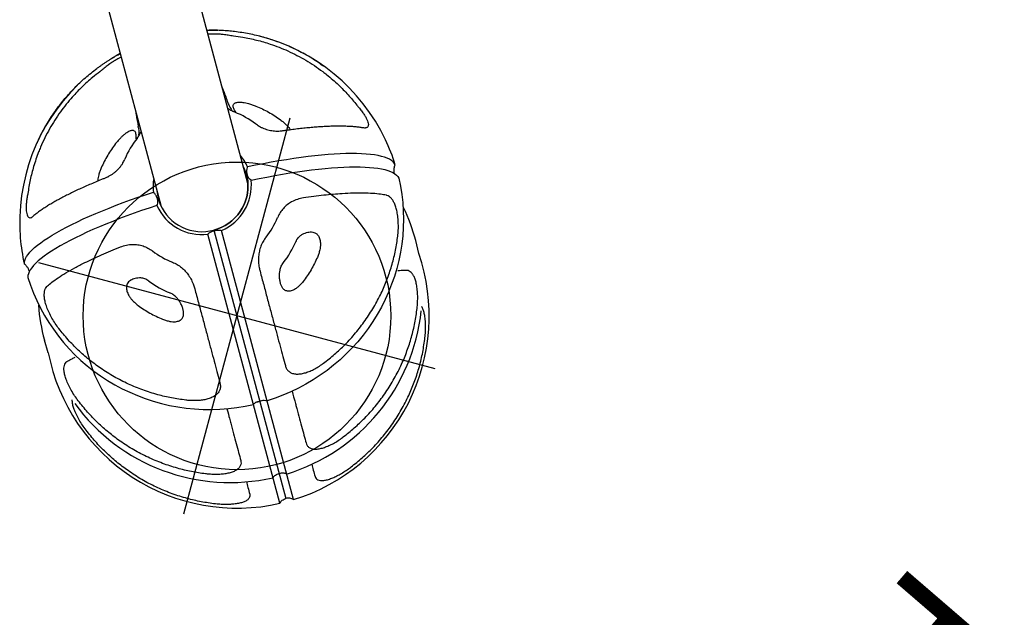
# Model space of a CAD drawing. Extents: x -44 to 540, y 262 to 748.
# Drawn here: x 453 to 492, y 535 to 559 of the extents above; entities that cross this region are included whole.
import ezdxf
from ezdxf.enums import TextEntityAlignment as Align

# ---------------------------------------------------------------- set-up
doc = ezdxf.new("R2010")
doc.units = 0
doc.header["$MEASUREMENT"] = 0
doc.linetypes.add('CENTER', pattern=[0.6, 0.375, -0.075, 0.075, -0.075])
doc.layers.get('0').update_dxf_attribs({"color": 5, "linetype": 'CONTINUOUS'})
doc.layers.add('Ft', color=1, linetype='CONTINUOUS', plot=False)
doc.layers.add('Node', color=7, linetype='CONTINUOUS', plot=False)
doc.layers.add('PHASE-1', color=6, linetype='CONTINUOUS')
doc.layers.add('TXT', color=7, linetype='CENTER')
doc.styles.add('SIMPLEX', font='simplex.shx')

# ---------------------------------------------------------------- blocks, each defined once
blk = doc.blocks.new('27477733')
for p, q in [((66.573, -33.865), (62.42, -26.672)), ((59.392, -28.427), (63.541, -35.615)), ((65.154, -31.209), (65.218, -31.265)), ((61.951, -33.058), (61.967, -33.142)), ((73.72, -34.781), (73.478, -34.325)), ((65.767, -35.969), (71.187, -45.358)), ((71.486, -45.325), (66.049, -35.908)), ((71.009, -45.599), (65.573, -36.183)), ((60.761, -42.263), (60.487, -41.825)), ((69.113, -42.02), (69.224, -41.957)), ((69.334, -41.892), (69.224, -41.957)), ((70.968, -44.428), (70.96, -44.414)), ((70.492, -44.703), (70.484, -44.689))]:
    blk.add_line(p, q)
at = {"flags": 128}
for points in [[(63.482, -28.511), (63.66, -28.461), (63.892, -28.402)], [(60.451, -30.261), (60.318, -30.39), (60.151, -30.562)], [(71.937, -31.676), (71.887, -31.628), (71.824, -31.587), (71.749, -31.554), (71.662, -31.529), (71.563, -31.511), (71.452, -31.501), (71.33, -31.499), (71.196, -31.504), (71.051, -31.517), (70.896, -31.538), (70.729, -31.566), (70.553, -31.602), (70.367, -31.645), (70.171, -31.696), (69.966, -31.754), (69.753, -31.82), (69.531, -31.892), (69.301, -31.972), (69.064, -32.058), (68.82, -32.151), (68.569, -32.25), (68.313, -32.355), (68.051, -32.467), (67.784, -32.584), (67.512, -32.707), (67.237, -32.835), (66.958, -32.969), (66.676, -33.107), (66.392, -33.25)], [(66.661, -33.716), (66.945, -33.573), (67.227, -33.435), (67.506, -33.302), (67.781, -33.173), (68.053, -33.05), (68.32, -32.933), (68.582, -32.822), (68.839, -32.716), (69.089, -32.617), (69.333, -32.524), (69.57, -32.438), (69.8, -32.359), (70.022, -32.286), (70.236, -32.221), (70.44, -32.163), (70.636, -32.112), (70.822, -32.068), (70.999, -32.032), (71.165, -32.004), (71.321, -31.983), (71.465, -31.97), (71.599, -31.965), (71.722, -31.967), (71.832, -31.977), (71.931, -31.995), (72.018, -32.021), (72.093, -32.054), (72.156, -32.094), (72.206, -32.142)], [(72.206, -32.142), (72.35, -32.431), (72.482, -32.727), (72.6, -33.028), (72.704, -33.334), (72.795, -33.645), (72.872, -33.959), (72.934, -34.277), (72.983, -34.598), (73.017, -34.92), (73.036, -35.244), (73.041, -35.569), (73.032, -35.894), (73.008, -36.218), (72.97, -36.542), (72.917, -36.863), (72.851, -37.183), (72.77, -37.499), (72.675, -37.812), (72.566, -38.12), (72.444, -38.424), (72.309, -38.723), (72.161, -39.015), (71.999, -39.301), (71.826, -39.58), (71.64, -39.851), (71.443, -40.115), (71.234, -40.369), (71.014, -40.614), (70.784, -40.85), (70.543, -41.076), (70.293, -41.291), (70.034, -41.495), (69.766, -41.688), (69.491, -41.869)], [(65.767, -35.969), (65.901, -35.883), (66.028, -35.785), (66.146, -35.677), (66.253, -35.56), (66.35, -35.433), (66.434, -35.298), (66.507, -35.157), (66.566, -35.01), (66.612, -34.858), (66.644, -34.704), (66.662, -34.547), (66.666, -34.39), (66.656, -34.233), (66.631, -34.078), (66.592, -33.926), (66.54, -33.778), (66.475, -33.636), (66.396, -33.5), (66.306, -33.373), (66.247, -33.301)], [(66.247, -33.301), (66.306, -33.373), (66.396, -33.5), (66.475, -33.636), (66.54, -33.778), (66.592, -33.926), (66.631, -34.078), (66.656, -34.233), (66.666, -34.39), (66.662, -34.547), (66.644, -34.704), (66.612, -34.858), (66.566, -35.01), (66.507, -35.157), (66.434, -35.298), (66.35, -35.433), (66.253, -35.56), (66.146, -35.677), (66.028, -35.785), (65.901, -35.883), (65.767, -35.969)], [(58.964, -39.166), (58.947, -39.098), (58.943, -39.024), (58.952, -38.943), (58.974, -38.855), (59.008, -38.76), (59.055, -38.659), (59.114, -38.552), (59.185, -38.439), (59.269, -38.32), (59.365, -38.195), (59.472, -38.065), (59.592, -37.931), (59.722, -37.791), (59.864, -37.647), (60.017, -37.499), (60.18, -37.346), (60.354, -37.19), (60.538, -37.031), (60.731, -36.869), (60.933, -36.704), (61.144, -36.537), (61.364, -36.367), (61.592, -36.196), (61.827, -36.023), (62.069, -35.85), (62.318, -35.675), (62.573, -35.5), (62.834, -35.326), (63.099, -35.151)], [(63.216, -35.051), (63.249, -35.138), (63.314, -35.28), (63.392, -35.416), (63.483, -35.543), (63.585, -35.662), (63.697, -35.772), (63.819, -35.871), (63.949, -35.958), (64.087, -36.034), (64.232, -36.096), (64.382, -36.146), (64.536, -36.182), (64.693, -36.204), (64.852, -36.212), (65.011, -36.206), (65.169, -36.185), (65.325, -36.151), (65.477, -36.104), (65.625, -36.043), (65.767, -35.969)], [(63.369, -35.617), (63.103, -35.792), (62.842, -35.967), (62.587, -36.142), (62.338, -36.316), (62.096, -36.49), (61.861, -36.662), (61.633, -36.834), (61.414, -37.003), (61.202, -37.17), (61, -37.335), (60.807, -37.498), (60.623, -37.657), (60.45, -37.813), (60.286, -37.965), (60.133, -38.113), (59.992, -38.257), (59.861, -38.397), (59.742, -38.532), (59.634, -38.662), (59.538, -38.786), (59.454, -38.905), (59.383, -39.018), (59.324, -39.125), (59.277, -39.226), (59.243, -39.321), (59.221, -39.409), (59.213, -39.49), (59.216, -39.565), (59.233, -39.632)], [(59.233, -39.632), (59.411, -39.902), (59.601, -40.163), (59.803, -40.416), (60.016, -40.66), (60.239, -40.894), (60.474, -41.117), (60.718, -41.33), (60.971, -41.532), (61.233, -41.723), (61.504, -41.902), (61.783, -42.069), (62.069, -42.223), (62.362, -42.365), (62.661, -42.493), (62.966, -42.609), (63.276, -42.711), (63.59, -42.799), (63.909, -42.873), (64.23, -42.933), (64.554, -42.98), (64.88, -43.012), (65.208, -43.029), (65.536, -43.033), (65.864, -43.022), (66.192, -42.997), (66.519, -42.957), (66.844, -42.904), (67.166, -42.836), (67.485, -42.754), (67.801, -42.659), (68.112, -42.55), (68.419, -42.428), (68.72, -42.292), (69.014, -42.144)]]:
    blk.add_lwpolyline(points, dxfattribs=at)
for centre, radius, start, end in [((65.613, -35.702), 7.5, 40.4542, 90.641), ((65.844, -35.504), 7.195, 32.1478, 40.4553), ((65.01, -34.564), 3.265, 67.3909, 83.8027), ((65.613, -35.702), 7.5, 149.359, 199.5458), ((64.94, -34.401), 1.853, 38.4148, 54.8029), ((64.928, -34.611), 3.265, 156.1973, 172.6091), ((66.982, -38.075), 7.5, 30, 40.5248), ((64.89, -34.403), 1.9, 307.6089, 21.1975), ((64.822, -34.469), 1.853, 185.1971, 201.5852), ((64.941, -34.449), 3.123, 336.1973, 352.6091), ((67.5, -38.971), 7.5, 302.1007, 33.9669), ((64.849, -34.427), 1.9, 218.8025, 292.3911), ((65.297, -35.049), 3.709, 337.0653, 351.7411), ((66.982, -38.075), 7.5, 302.1007, 8.9095), ((64.863, -34.494), 3.123, 247.3909, 263.8027), ((65.326, -35.804), 7.195, 199.5447, 207.8522), ((65.204, -35.102), 3.709, 248.2589, 262.9347), ((66.982, -38.075), 7.5, 199.4752, 210), ((67.5, -38.971), 7.5, 206.0331, 297.8993), ((66.982, -38.075), 7.5, 231.0905, 297.8993)]:
    blk.add_arc(centre, radius, start, end)
for points, knots in [([(64.537, -28.28), (64.497, -28.286), (64.417, -28.298), (64.297, -28.319), (64.175, -28.341), (64.055, -28.365), (63.939, -28.391), (63.828, -28.417), (63.719, -28.445), (63.62, -28.473), (63.541, -28.496), (63.5, -28.51), (63.484, -28.515)], [0, 0, 0, 0, 0.104034, 0.208075, 0.312124, 0.422453, 0.526519, 0.630595, 0.734678, 0.848055, 0.940693, 1, 1, 1, 1]), ([(68.234, -28.691), (68.16, -28.661), (67.895, -28.554), (67.416, -28.419), (66.826, -28.294), (66.247, -28.222), (65.682, -28.196), (65.11, -28.21), (64.728, -28.257), (64.537, -28.28)], [0, 0, 0, 0, 0.063825, 0.229716, 0.396826, 0.545363, 0.694773, 0.846917, 1, 1, 1, 1]), ([(64.544, -28.452), (64.664, -28.436), (64.966, -28.398), (65.454, -28.372), (65.945, -28.382), (66.375, -28.418), (66.75, -28.47), (67.128, -28.542), (67.511, -28.638), (67.89, -28.755), (68.201, -28.871), (68.572, -29.027), (68.894, -29.185), (69.302, -29.417), (69.602, -29.611), (69.817, -29.771), (69.889, -29.825)], [0, 0, 0, 0, 0.063624, 0.160139, 0.256654, 0.32216, 0.387665, 0.456719, 0.525773, 0.596235, 0.666697, 0.702284, 0.809654, 0.857074, 0.952238, 1, 1, 1, 1]), ([(63.558, -28.643), (63.567, -28.639), (63.591, -28.629), (63.638, -28.611), (63.7, -28.591), (63.771, -28.57), (63.848, -28.551), (63.928, -28.533), (64.016, -28.516), (64.086, -28.504), (64.159, -28.493), (64.234, -28.482), (64.335, -28.47), (64.438, -28.46), (64.508, -28.455), (64.544, -28.452)], [0, 0, 0, 0, 0.042344, 0.119008, 0.195673, 0.279749, 0.361, 0.442246, 0.523484, 0.612535, 0.636748, 0.726004, 0.815248, 0.904483, 1, 1, 1, 1]), ([(69.889, -29.825), (69.908, -29.837), (69.976, -29.882), (70.09, -29.963), (70.218, -30.064), (70.328, -30.163), (70.416, -30.258), (70.482, -30.348), (70.522, -30.43), (70.53, -30.5), (70.513, -30.539), (70.484, -30.571), (70.46, -30.583), (70.439, -30.593)], [0, 0, 0, 0, 0.039826, 0.144853, 0.252087, 0.348289, 0.447156, 0.548489, 0.653777, 0.761202, 0.872727, 0.888677, 1, 1, 1, 1]), ([(59.723, -31.059), (59.748, -31.028), (59.799, -30.964), (59.876, -30.871), (59.957, -30.777), (60.037, -30.685), (60.118, -30.597), (60.196, -30.514), (60.275, -30.434), (60.348, -30.362), (60.408, -30.305), (60.44, -30.276), (60.453, -30.265)], [0, 0, 0, 0, 0.104034, 0.208075, 0.312124, 0.422453, 0.526519, 0.630595, 0.734678, 0.848055, 0.940693, 1, 1, 1, 1]), ([(60.527, -30.393), (60.519, -30.399), (60.498, -30.414), (60.459, -30.446), (60.41, -30.49), (60.357, -30.541), (60.302, -30.598), (60.246, -30.659), (60.188, -30.726), (60.142, -30.781), (60.096, -30.839), (60.049, -30.899), (59.988, -30.979), (59.928, -31.064), (59.889, -31.122), (59.868, -31.151)], [0, 0, 0, 0, 0.042344, 0.119008, 0.195673, 0.279749, 0.361, 0.442246, 0.523484, 0.612535, 0.636748, 0.726004, 0.815248, 0.904483, 1, 1, 1, 1]), ([(64.637, -30.513), (64.664, -30.55), (64.787, -30.721), (64.908, -30.892), (65.002, -31.026)], [0, 0, 0, 0, 0.221637, 1, 1, 1, 1]), ([(67.356, -31.526), (67.396, -31.508), (67.518, -31.456), (67.715, -31.374), (67.948, -31.279), (68.175, -31.191), (68.396, -31.109), (68.612, -31.032), (68.822, -30.96), (69.026, -30.894), (69.224, -30.834), (69.415, -30.78), (69.599, -30.733), (69.775, -30.692), (69.943, -30.657), (70.104, -30.63), (70.257, -30.609), (70.364, -30.598), (70.418, -30.595), (70.426, -30.595)], [0, 0, 0, 0, 0.031487, 0.094933, 0.158047, 0.220995, 0.283914, 0.346923, 0.410138, 0.473701, 0.537627, 0.601662, 0.665721, 0.729739, 0.793879, 0.858313, 0.92325, 0.988905, 1, 1, 1, 1]), ([(70.426, -30.594), (70.431, -30.594), (70.44, -30.593), (70.446, -30.591), (70.444, -30.592), (70.444, -30.592)], [0, 0, 0, 0, 0.553759, 0.975717, 1, 1, 1, 1]), ([(58.23, -34.467), (58.241, -34.388), (58.281, -34.104), (58.403, -33.623), (58.59, -33.049), (58.818, -32.512), (59.077, -32.009), (59.375, -31.52), (59.607, -31.213), (59.723, -31.059)], [0, 0, 0, 0, 0.063825, 0.229716, 0.396826, 0.545363, 0.694773, 0.846917, 1, 1, 1, 1]), ([(65.029, -31.059), (65.02, -31.048), (65.011, -31.037), (65.002, -31.026), (65.002, -31.026)], [0, 0, 0, 0, 0.97224, 1, 1, 1, 1]), ([(65.029, -31.059), (65.029, -31.059), (65.029, -31.059), (65.03, -31.059), (65.03, -31.06)], [0, 0, 0, 0, 0.498721, 1, 1, 1, 1]), ([(65.03, -31.06), (65.047, -31.084), (65.081, -31.134), (65.129, -31.184), (65.154, -31.209)], [0, 0, 0, 0, 0.497762, 1, 1, 1, 1]), ([(65.246, -31.136), (65.245, -31.134), (65.235, -31.113), (65.224, -31.073), (65.231, -31.024), (65.256, -30.984), (65.291, -30.952), (65.34, -30.923), (65.404, -30.898), (65.481, -30.878), (65.572, -30.862), (65.678, -30.852), (65.804, -30.849), (65.945, -30.853), (66.046, -30.865), (66.096, -30.87)], [0, 0, 0, 0, 0.009374, 0.114276, 0.218997, 0.287145, 0.355242, 0.424116, 0.492963, 0.561713, 0.630498, 0.711349, 0.792298, 0.896075, 1, 1, 1, 1]), ([(66.096, -30.87), (66.186, -30.884), (66.367, -30.91), (66.636, -30.972), (66.902, -31.047), (67.075, -31.112), (67.161, -31.144)], [0, 0, 0, 0, 0.2476156, 0.4961655, 0.7475937, 1, 1, 1, 1]), ([(59.868, -31.151), (59.795, -31.248), (59.61, -31.49), (59.344, -31.9), (59.107, -32.329), (58.924, -32.72), (58.781, -33.071), (58.654, -33.435), (58.546, -33.814), (58.458, -34.2), (58.402, -34.529), (58.352, -34.927), (58.328, -35.285), (58.325, -35.755), (58.343, -36.112), (58.374, -36.378), (58.384, -36.467)], [0, 0, 0, 0, 0.063624, 0.160139, 0.256654, 0.32216, 0.387665, 0.456719, 0.525773, 0.596235, 0.666697, 0.702284, 0.809654, 0.857074, 0.952238, 1, 1, 1, 1]), ([(65.362, -31.318), (65.306, -31.31), (65.204, -31.296), (65.113, -31.263), (65.072, -31.248)], [0, 0, 0, 0, 0.555469, 1, 1, 1, 1]), ([(65.4, -31.304), (65.377, -31.284), (65.331, -31.247), (65.282, -31.19), (65.258, -31.154), (65.246, -31.136)], [0, 0, 0, 0, 0.3408456, 0.6703318, 1, 1, 1, 1]), ([(67.161, -31.144), (67.207, -31.163), (67.299, -31.201), (67.417, -31.263), (67.514, -31.324), (67.58, -31.373), (67.61, -31.403), (67.62, -31.414)], [0, 0, 0, 0, 0.251864, 0.503368, 0.699549, 0.895492, 1, 1, 1, 1]), ([(66.448, -31.609), (66.44, -31.607), (66.377, -31.595), (66.317, -31.571), (66.265, -31.55)], [0, 0, 0, 0, 0.125943, 1, 1, 1, 1]), ([(66.449, -31.605), (66.452, -31.606), (66.489, -31.617), (66.564, -31.63), (66.672, -31.644), (66.78, -31.649), (66.886, -31.645), (66.993, -31.632), (67.101, -31.611), (67.209, -31.582), (67.294, -31.553), (67.342, -31.531), (67.356, -31.525)], [0, 0, 0, 0, 0.00852, 0.118703, 0.229619, 0.34048, 0.450551, 0.561942, 0.684841, 0.81083, 0.942557, 1, 1, 1, 1]), ([(71.999, -32.014), (71.999, -32.014), (71.982, -31.984), (71.952, -31.918), (71.931, -31.826), (71.926, -31.744), (71.933, -31.699), (71.937, -31.676)], [0, 0, 0, 0, 0.001821, 0.308231, 0.623718, 0.810062, 1, 1, 1, 1]), ([(61.606, -32.263), (61.625, -32.305), (61.712, -32.496), (61.8, -32.687), (61.868, -32.835)], [0, 0, 0, 0, 0.221637, 1, 1, 1, 1]), ([(61.883, -32.875), (61.878, -32.862), (61.873, -32.849), (61.868, -32.836), (61.868, -32.835)], [0, 0, 0, 0, 0.97224, 1, 1, 1, 1]), ([(61.883, -32.875), (61.883, -32.875), (61.883, -32.876), (61.883, -32.876), (61.884, -32.876)], [0, 0, 0, 0, 0.498721, 1, 1, 1, 1]), ([(61.884, -32.876), (61.896, -32.903), (61.923, -32.957), (61.942, -33.025), (61.951, -33.058)], [0, 0, 0, 0, 0.497762, 1, 1, 1, 1]), ([(61.941, -33.293), (61.963, -33.241), (62.001, -33.145), (62.018, -33.05), (62.025, -33.007)], [0, 0, 0, 0, 0.555469, 1, 1, 1, 1]), ([(71.902, -32.915), (71.83, -32.921), (71.669, -32.934), (71.379, -32.983), (71.034, -33.061), (70.651, -33.167), (70.268, -33.289), (69.899, -33.418), (69.552, -33.549), (69.19, -33.694), (68.937, -33.802), (68.811, -33.856)], [0, 0, 0, 0, 0.1015552, 0.2272304, 0.3529056, 0.4822323, 0.611559, 0.707865, 0.804171, 0.9020855, 1, 1, 1, 1]), ([(72.764, -34.408), (72.751, -34.328), (72.727, -34.167), (72.668, -33.925), (72.594, -33.691), (72.507, -33.482), (72.413, -33.305), (72.319, -33.165), (72.224, -33.057), (72.128, -32.979), (72.031, -32.93), (71.955, -32.914), (71.913, -32.915), (71.902, -32.915)], [0, 0, 0, 0, 0.104352, 0.208616, 0.3137, 0.4187, 0.512061, 0.605427, 0.692625, 0.779865, 0.872715, 0.965623, 1, 1, 1, 1]), ([(61.842, -33.102), (61.841, -33.1), (61.827, -33.081), (61.798, -33.051), (61.752, -33.032), (61.705, -33.034), (61.66, -33.048), (61.61, -33.077), (61.556, -33.119), (61.501, -33.176), (61.441, -33.247), (61.38, -33.333), (61.314, -33.441), (61.247, -33.566), (61.207, -33.659), (61.187, -33.705)], [0, 0, 0, 0, 0.009374, 0.114276, 0.218997, 0.287145, 0.355242, 0.424116, 0.492963, 0.561713, 0.630498, 0.711349, 0.792298, 0.896075, 1, 1, 1, 1]), ([(61.909, -33.319), (61.904, -33.289), (61.895, -33.231), (61.87, -33.16), (61.851, -33.121), (61.842, -33.102)], [0, 0, 0, 0, 0.3408456, 0.6703318, 1, 1, 1, 1]), ([(66.661, -33.716), (66.633, -33.705), (66.576, -33.681), (66.499, -33.601), (66.438, -33.499), (66.4, -33.386), (66.39, -33.302), (66.392, -33.258), (66.392, -33.25)], [0, 0, 0, 0, 0.197078, 0.394584, 0.583683, 0.768753, 0.956424, 1, 1, 1, 1]), ([(61.187, -33.705), (61.153, -33.79), (61.086, -33.96), (61.004, -34.223), (60.937, -34.491), (60.906, -34.673), (60.891, -34.764)], [0, 0, 0, 0, 0.2476156, 0.4961655, 0.7475937, 1, 1, 1, 1]), ([(68.811, -33.856), (68.739, -33.89), (68.595, -33.961), (68.415, -34.104), (68.268, -34.269), (68.159, -34.443), (68.077, -34.639), (68.052, -34.779), (68.039, -34.851)], [0, 0, 0, 0, 0.189939, 0.384819, 0.537468, 0.694248, 0.844558, 1, 1, 1, 1]), ([(61.647, -34.378), (61.646, -34.381), (61.637, -34.419), (61.611, -34.49), (61.569, -34.591), (61.518, -34.687), (61.462, -34.777), (61.398, -34.862), (61.326, -34.945), (61.246, -35.024), (61.178, -35.084), (61.136, -35.114), (61.123, -35.123)], [0, 0, 0, 0, 0.00852, 0.118703, 0.229619, 0.34048, 0.450551, 0.561942, 0.684841, 0.81083, 0.942557, 1, 1, 1, 1]), ([(61.65, -34.379), (61.653, -34.371), (61.674, -34.311), (61.683, -34.247), (61.691, -34.191)], [0, 0, 0, 0, 0.125943, 1, 1, 1, 1]), ([(71.236, -39.883), (71.348, -39.734), (71.573, -39.436), (71.875, -38.946), (72.148, -38.419), (72.385, -37.852), (72.574, -37.261), (72.709, -36.672), (72.793, -36.093), (72.828, -35.531), (72.824, -34.967), (72.784, -34.594), (72.764, -34.408)], [0, 0, 0, 0, 0.095165, 0.19033, 0.294323, 0.398315, 0.505328, 0.612341, 0.70911, 0.806171, 0.903231, 1, 1, 1, 1]), ([(60.891, -34.764), (60.884, -34.814), (60.871, -34.912), (60.866, -35.045), (60.87, -35.159), (60.88, -35.241), (60.891, -35.282), (60.895, -35.296)], [0, 0, 0, 0, 0.251864, 0.503368, 0.699549, 0.895492, 1, 1, 1, 1]), ([(61.124, -35.124), (61.089, -35.15), (60.983, -35.229), (60.813, -35.359), (60.615, -35.514), (60.425, -35.666), (60.243, -35.816), (60.068, -35.964), (59.901, -36.11), (59.742, -36.254), (59.591, -36.396), (59.449, -36.534), (59.316, -36.67), (59.192, -36.802), (59.078, -36.93), (58.974, -37.056), (58.88, -37.178), (58.816, -37.265), (58.787, -37.31), (58.783, -37.317)], [0, 0, 0, 0, 0.031487, 0.094933, 0.158047, 0.220995, 0.283914, 0.346923, 0.410138, 0.473701, 0.537627, 0.601662, 0.665721, 0.729739, 0.793879, 0.858313, 0.92325, 0.988905, 1, 1, 1, 1]), ([(63.369, -35.617), (63.373, -35.587), (63.381, -35.526), (63.35, -35.419), (63.292, -35.315), (63.213, -35.225), (63.145, -35.175), (63.107, -35.155), (63.099, -35.151)], [0, 0, 0, 0, 0.197078, 0.394584, 0.583683, 0.768753, 0.956424, 1, 1, 1, 1]), ([(68.968, -35.581), (68.974, -35.551), (68.985, -35.49), (69.017, -35.408), (69.058, -35.335), (69.114, -35.259), (69.188, -35.188), (69.276, -35.128), (69.365, -35.084), (69.422, -35.065), (69.451, -35.056)], [0, 0, 0, 0, 0.098172, 0.196437, 0.293686, 0.391054, 0.548188, 0.705668, 0.852793, 1, 1, 1, 1]), ([(69.451, -35.056), (69.454, -35.055), (69.488, -35.048), (69.553, -35.043), (69.635, -35.057), (69.704, -35.088), (69.759, -35.128), (69.81, -35.183), (69.855, -35.251), (69.892, -35.331), (69.923, -35.425), (69.944, -35.533), (69.956, -35.661), (69.956, -35.803), (69.943, -35.902), (69.937, -35.952)], [0, 0, 0, 0, 0.009374, 0.114276, 0.218997, 0.287145, 0.355242, 0.424116, 0.492963, 0.561713, 0.630498, 0.711349, 0.792298, 0.896075, 1, 1, 1, 1]), ([(67.799, -35.71), (67.774, -35.774), (67.725, -35.901), (67.69, -36.105), (67.685, -36.311), (67.709, -36.518), (67.763, -36.723), (67.834, -36.904), (67.892, -37.011), (67.917, -37.056)], [0, 0, 0, 0, 0.1445, 0.289031, 0.433051, 0.577161, 0.731581, 0.88611, 1, 1, 1, 1]), ([(73.421, -35.547), (73.358, -35.565), (73.263, -35.592), (73.146, -35.634), (73.106, -35.648)], [0, 0, 0, 0, 0.659505, 1, 1, 1, 1]), ([(74.221, -36.933), (74.209, -36.853), (74.183, -36.69), (74.126, -36.451), (74.054, -36.221), (73.973, -36.021), (73.885, -35.854), (73.798, -35.727), (73.711, -35.632), (73.624, -35.57), (73.537, -35.537), (73.469, -35.535), (73.431, -35.544), (73.421, -35.547)], [0, 0, 0, 0, 0.103035, 0.208611, 0.311781, 0.418704, 0.510538, 0.605435, 0.691543, 0.779872, 0.871748, 0.965625, 1, 1, 1, 1]), ([(65.781, -35.994), (65.748, -36.015), (65.681, -36.057), (65.612, -36.125), (65.584, -36.167), (65.573, -36.183)], [0, 0, 0, 0, 0.375334, 0.750369, 1, 1, 1, 1]), ([(65.781, -35.994), (65.816, -35.976), (65.886, -35.939), (65.979, -35.913), (66.029, -35.91), (66.049, -35.908)], [0, 0, 0, 0, 0.375334, 0.750369, 1, 1, 1, 1]), ([(69.937, -35.952), (69.922, -36.042), (69.892, -36.221), (69.826, -36.488), (69.744, -36.753), (69.676, -36.925), (69.642, -37.012)], [0, 0, 0, 0, 0.247616, 0.496166, 0.747594, 1, 1, 1, 1]), ([(58.384, -36.467), (58.386, -36.489), (58.39, -36.571), (58.403, -36.71), (58.427, -36.872), (58.458, -37.016), (58.496, -37.14), (58.541, -37.243), (58.593, -37.318), (58.649, -37.36), (58.691, -37.364), (58.733, -37.355), (58.756, -37.34), (58.775, -37.327)], [0, 0, 0, 0, 0.039826, 0.144853, 0.252087, 0.348289, 0.447156, 0.548489, 0.653777, 0.761202, 0.872727, 0.888677, 1, 1, 1, 1]), ([(68.818, -37.323), (68.797, -37.282), (68.754, -37.2), (68.705, -37.071), (68.673, -36.941), (68.656, -36.806), (68.661, -36.68), (68.684, -36.572), (68.704, -36.52), (68.713, -36.494)], [0, 0, 0, 0, 0.185827, 0.371414, 0.514455, 0.657197, 0.827876, 0.913963, 1, 1, 1, 1]), ([(74.813, -37.958), (74.801, -37.878), (74.775, -37.715), (74.72, -37.48), (74.653, -37.257), (74.577, -37.067), (74.496, -36.913), (74.425, -36.807), (74.379, -36.765), (74.361, -36.748)], [0, 0, 0, 0, 0.154414, 0.312635, 0.467252, 0.627492, 0.76512, 0.907339, 1, 1, 1, 1]), ([(67.917, -37.056), (68.01, -37.217), (68.195, -37.538), (68.463, -38.004), (68.724, -38.455), (68.975, -38.89), (69.212, -39.299), (69.434, -39.684), (69.642, -40.042), (69.763, -40.252), (69.824, -40.357)], [0, 0, 0, 0, 0.120887, 0.241773, 0.365896, 0.490019, 0.615689, 0.741359, 0.87068, 1, 1, 1, 1]), ([(69.642, -37.012), (69.621, -37.057), (69.58, -37.149), (69.509, -37.265), (69.434, -37.359), (69.364, -37.429), (69.292, -37.48), (69.223, -37.513), (69.155, -37.53), (69.088, -37.53), (69.026, -37.514), (68.957, -37.48), (68.885, -37.419), (68.84, -37.355), (68.818, -37.323)], [0, 0, 0, 0, 0.103928, 0.207708, 0.288659, 0.369513, 0.438299, 0.507052, 0.5759, 0.644776, 0.712875, 0.781025, 0.890407, 1, 1, 1, 1]), ([(72.724, -42.461), (72.836, -42.312), (73.06, -42.012), (73.36, -41.518), (73.63, -40.987), (73.864, -40.415), (74.05, -39.819), (74.181, -39.226), (74.261, -38.645), (74.294, -38.079), (74.286, -37.506), (74.243, -37.124), (74.221, -36.933)], [0, 0, 0, 0, 0.094888, 0.190328, 0.293959, 0.39831, 0.50493, 0.612333, 0.707799, 0.803827, 0.901612, 1, 1, 1, 1]), ([(58.783, -37.317), (58.78, -37.321), (58.775, -37.328), (58.77, -37.333), (58.772, -37.331), (58.772, -37.331)], [0, 0, 0, 0, 0.553759, 0.975717, 1, 1, 1, 1]), ([(60.055, -39.755), (60.096, -39.696), (60.187, -39.563), (60.374, -39.337), (60.614, -39.077), (60.898, -38.798), (61.195, -38.527), (61.491, -38.273), (61.779, -38.037), (62.085, -37.796), (62.305, -37.631), (62.415, -37.548)], [0, 0, 0, 0, 0.1015552, 0.2272304, 0.3529056, 0.4822323, 0.611559, 0.707865, 0.804171, 0.9020855, 1, 1, 1, 1]), ([(62.415, -37.548), (62.48, -37.504), (62.613, -37.415), (62.828, -37.33), (63.044, -37.285), (63.249, -37.278), (63.46, -37.305), (63.594, -37.353), (63.663, -37.378)], [0, 0, 0, 0, 0.189939, 0.384819, 0.537468, 0.694248, 0.844558, 1, 1, 1, 1]), ([(64.526, -37.599), (64.594, -37.61), (64.729, -37.631), (64.923, -37.703), (65.103, -37.801), (65.271, -37.926), (65.422, -38.075), (65.543, -38.227), (65.606, -38.331), (65.633, -38.375)], [0, 0, 0, 0, 0.1445, 0.289031, 0.433051, 0.577161, 0.731581, 0.88611, 1, 1, 1, 1]), ([(73.327, -43.505), (73.438, -43.355), (73.662, -43.055), (73.961, -42.56), (74.231, -42.027), (74.463, -41.453), (74.648, -40.855), (74.778, -40.26), (74.857, -39.677), (74.889, -39.109), (74.88, -38.534), (74.835, -38.15), (74.813, -37.958)], [0, 0, 0, 0, 0.0948881, 0.1903276, 0.2939589, 0.3983097, 0.5049295, 0.6123332, 0.7077995, 0.8038272, 0.9016118, 1, 1, 1, 1]), ([(65.633, -38.375), (65.726, -38.535), (65.911, -38.856), (66.18, -39.322), (66.441, -39.773), (66.692, -40.208), (66.928, -40.617), (67.15, -41.003), (67.357, -41.362), (67.478, -41.572), (67.538, -41.677)], [0, 0, 0, 0, 0.120887, 0.241773, 0.365896, 0.490019, 0.615689, 0.741359, 0.87068, 1, 1, 1, 1]), ([(63.134, -38.703), (63.132, -38.705), (63.109, -38.731), (63.071, -38.785), (63.043, -38.863), (63.035, -38.938), (63.042, -39.006), (63.064, -39.077), (63.101, -39.15), (63.151, -39.223), (63.218, -39.296), (63.3, -39.369), (63.405, -39.443), (63.528, -39.514), (63.62, -39.553), (63.667, -39.572)], [0, 0, 0, 0, 0.009374, 0.114276, 0.218997, 0.287145, 0.355242, 0.424116, 0.492963, 0.561713, 0.630498, 0.711349, 0.792298, 0.896075, 1, 1, 1, 1]), ([(63.83, -38.548), (63.801, -38.538), (63.743, -38.517), (63.655, -38.503), (63.572, -38.502), (63.478, -38.513), (63.38, -38.541), (63.284, -38.588), (63.201, -38.643), (63.156, -38.683), (63.134, -38.703)], [0, 0, 0, 0, 0.098172, 0.196437, 0.293686, 0.391054, 0.548188, 0.705668, 0.852793, 1, 1, 1, 1]), ([(65.414, -39.288), (65.389, -39.249), (65.339, -39.171), (65.252, -39.065), (65.156, -38.972), (65.047, -38.89), (64.935, -38.831), (64.83, -38.797), (64.775, -38.788), (64.748, -38.783)], [0, 0, 0, 0, 0.185827, 0.371414, 0.514455, 0.657197, 0.827876, 0.913963, 1, 1, 1, 1]), ([(59.226, -39.389), (59.226, -39.389), (59.208, -39.359), (59.166, -39.3), (59.097, -39.236), (59.028, -39.191), (58.985, -39.174), (58.964, -39.166)], [0, 0, 0, 0, 0.001821, 0.308231, 0.623718, 0.810062, 1, 1, 1, 1]), ([(64.732, -39.846), (64.782, -39.851), (64.882, -39.861), (65.018, -39.857), (65.137, -39.84), (65.232, -39.814), (65.312, -39.778), (65.376, -39.735), (65.424, -39.683), (65.458, -39.626), (65.475, -39.565), (65.48, -39.488), (65.463, -39.395), (65.43, -39.324), (65.414, -39.288)], [0, 0, 0, 0, 0.103928, 0.207708, 0.288659, 0.369513, 0.438299, 0.507052, 0.5759, 0.644776, 0.712875, 0.781025, 0.890407, 1, 1, 1, 1]), ([(60.917, -41.248), (60.853, -41.197), (60.726, -41.096), (60.545, -40.924), (60.38, -40.743), (60.243, -40.563), (60.136, -40.393), (60.062, -40.241), (60.017, -40.105), (59.996, -39.983), (60.003, -39.875), (60.027, -39.801), (60.049, -39.765), (60.055, -39.755)], [0, 0, 0, 0, 0.104352, 0.208616, 0.3137, 0.4187, 0.512061, 0.605427, 0.692625, 0.779865, 0.872715, 0.965623, 1, 1, 1, 1]), ([(63.667, -39.572), (63.752, -39.604), (63.923, -39.668), (64.187, -39.744), (64.457, -39.806), (64.64, -39.833), (64.732, -39.846)], [0, 0, 0, 0, 0.247616, 0.496166, 0.747594, 1, 1, 1, 1]), ([(69.824, -40.357), (69.85, -40.394), (69.9, -40.468), (70.005, -40.541), (70.132, -40.579), (70.277, -40.577), (70.431, -40.536), (70.584, -40.467), (70.738, -40.37), (70.89, -40.251), (71.041, -40.109), (71.156, -39.982), (71.219, -39.904), (71.236, -39.883)], [0, 0, 0, 0, 0.104352, 0.208616, 0.3137, 0.418701, 0.512061, 0.605426, 0.692625, 0.779865, 0.872715, 0.965624, 1, 1, 1, 1]), ([(66.422, -42.662), (66.237, -42.685), (65.866, -42.731), (65.29, -42.748), (64.698, -42.721), (64.088, -42.642), (63.482, -42.511), (62.904, -42.333), (62.362, -42.116), (61.856, -41.865), (61.37, -41.58), (61.068, -41.359), (60.917, -41.248)], [0, 0, 0, 0, 0.095165, 0.19033, 0.294323, 0.398315, 0.505328, 0.612341, 0.70911, 0.806171, 0.903231, 1, 1, 1, 1]), ([(70.339, -41.252), (70.517, -41.561), (70.653, -41.795), (70.848, -42.134), (71.048, -42.48), (71.231, -42.795), (71.334, -42.973), (71.386, -43.062)], [0.0156659, 0.0156659, 0.0156659, 0.0156659, 0.1642722, 0.3702129, 0.5761537, 0.7880768, 1, 1, 1, 1]), ([(67.538, -41.677), (67.558, -41.717), (67.596, -41.798), (67.608, -41.925), (67.577, -42.055), (67.502, -42.179), (67.39, -42.292), (67.253, -42.39), (67.093, -42.475), (66.913, -42.547), (66.715, -42.606), (66.547, -42.643), (66.448, -42.658), (66.422, -42.662)], [0, 0, 0, 0, 0.104352, 0.208616, 0.3137, 0.418701, 0.512061, 0.605426, 0.692625, 0.779865, 0.872715, 0.965624, 1, 1, 1, 1]), ([(69.224, -41.957), (69.224, -41.957), (69.247, -41.937), (69.297, -41.902), (69.385, -41.865), (69.454, -41.868), (69.491, -41.869)], [0, 0, 0, 0, 0.001823, 0.308522, 0.624307, 1, 1, 1, 1]), ([(61.574, -42.387), (61.621, -42.341), (61.693, -42.272), (61.787, -42.192), (61.819, -42.165)], [0, 0, 0, 0, 0.659505, 1, 1, 1, 1]), ([(69.224, -41.957), (69.224, -41.957), (69.195, -41.967), (69.14, -41.993), (69.064, -42.051), (69.032, -42.111), (69.014, -42.144)], [0, 0, 0, 0, 0.001823, 0.308522, 0.624307, 1, 1, 1, 1]), ([(62.374, -43.773), (62.311, -43.722), (62.183, -43.619), (62.004, -43.449), (61.841, -43.272), (61.709, -43.102), (61.608, -42.942), (61.541, -42.804), (61.503, -42.681), (61.492, -42.574), (61.508, -42.482), (61.54, -42.423), (61.567, -42.394), (61.574, -42.387)], [0, 0, 0, 0, 0.103035, 0.208611, 0.311781, 0.418704, 0.510538, 0.605435, 0.691543, 0.779872, 0.871748, 0.965625, 1, 1, 1, 1]), ([(68.056, -42.57), (68.234, -42.879), (68.37, -43.113), (68.565, -43.452), (68.764, -43.798), (68.946, -44.114), (69.049, -44.293), (69.1, -44.382)], [0.0156659, 0.0156659, 0.0156659, 0.0156659, 0.1642722, 0.3702129, 0.5761537, 0.7880768, 1, 1, 1, 1]), ([(71.386, -43.062), (71.407, -43.093), (71.45, -43.154), (71.544, -43.208), (71.66, -43.228), (71.794, -43.208), (71.94, -43.153), (72.086, -43.071), (72.235, -42.965), (72.383, -42.839), (72.531, -42.691), (72.645, -42.562), (72.707, -42.483), (72.724, -42.461)], [0, 0, 0, 0, 0.103035, 0.208611, 0.311781, 0.418704, 0.510538, 0.605435, 0.691542, 0.779872, 0.871748, 0.965626, 1, 1, 1, 1]), ([(67.91, -45.241), (67.725, -45.263), (67.354, -45.307), (66.776, -45.319), (66.181, -45.288), (65.569, -45.204), (64.959, -45.068), (64.38, -44.884), (63.837, -44.663), (63.33, -44.409), (62.838, -44.116), (62.529, -43.887), (62.374, -43.773)], [0, 0, 0, 0, 0.094888, 0.190328, 0.293959, 0.39831, 0.50493, 0.612333, 0.707799, 0.803827, 0.901612, 1, 1, 1, 1]), ([(72.063, -44.235), (72.08, -44.258), (72.116, -44.307), (72.197, -44.34), (72.303, -44.341), (72.426, -44.303), (72.564, -44.233), (72.703, -44.139), (72.846, -44.023), (72.989, -43.89), (73.135, -43.737), (73.247, -43.606), (73.31, -43.526), (73.327, -43.505)], [0, 0, 0, 0, 0.1030351, 0.2086109, 0.3117811, 0.4187039, 0.5105379, 0.6054351, 0.6915422, 0.7798721, 0.8717481, 0.9656257, 1, 1, 1, 1]), ([(62.966, -44.798), (62.903, -44.747), (62.774, -44.644), (62.598, -44.478), (62.439, -44.308), (62.312, -44.148), (62.22, -44.001), (62.164, -43.886), (62.15, -43.826), (62.144, -43.802)], [0, 0, 0, 0, 0.154414, 0.312635, 0.467252, 0.627492, 0.76512, 0.907339, 1, 1, 1, 1]), ([(71.813, -43.804), (71.854, -43.874), (71.948, -44.037), (72.021, -44.163), (72.063, -44.235)], [0, 0, 0, 0, 0.432354, 1, 1, 1, 1]), ([(69.1, -44.382), (69.116, -44.416), (69.148, -44.484), (69.147, -44.591), (69.106, -44.702), (69.022, -44.808), (68.901, -44.908), (68.758, -44.993), (68.591, -45.069), (68.408, -45.134), (68.206, -45.188), (68.037, -45.222), (67.937, -45.237), (67.91, -45.241)], [0, 0, 0, 0, 0.103035, 0.208611, 0.311781, 0.418704, 0.510538, 0.605435, 0.691542, 0.779872, 0.871748, 0.965626, 1, 1, 1, 1]), ([(70.492, -44.703), (70.5, -44.681), (70.518, -44.635), (70.562, -44.577), (70.617, -44.528), (70.663, -44.502), (70.687, -44.491), (70.687, -44.491)], [0, 0, 0, 0, 0.2287968, 0.4647637, 0.7285309, 0.9981787, 1, 1, 1, 1]), ([(70.968, -44.428), (70.944, -44.424), (70.896, -44.417), (70.824, -44.426), (70.753, -44.449), (70.708, -44.475), (70.687, -44.491), (70.687, -44.491)], [0, 0, 0, 0, 0.2287968, 0.4647637, 0.7285309, 0.9981787, 1, 1, 1, 1]), ([(68.513, -46.284), (68.328, -46.306), (67.956, -46.349), (67.377, -46.361), (66.781, -46.328), (66.168, -46.242), (65.557, -46.104), (64.977, -45.918), (64.433, -45.695), (63.925, -45.439), (63.431, -45.143), (63.122, -44.913), (62.966, -44.798)], [0, 0, 0, 0, 0.0948881, 0.1903276, 0.2939589, 0.3983097, 0.5049295, 0.6123332, 0.7077995, 0.8038272, 0.9016118, 1, 1, 1, 1]), ([(69.529, -45.122), (69.569, -45.193), (69.663, -45.356), (69.736, -45.483), (69.777, -45.555)], [0, 0, 0, 0, 0.432354, 1, 1, 1, 1]), ([(71.483, -45.32), (71.458, -45.315), (71.408, -45.303), (71.333, -45.307), (71.258, -45.323), (71.21, -45.345), (71.188, -45.358), (71.187, -45.358)], [0, 0, 0, 0, 0.228797, 0.464764, 0.728531, 0.998179, 1, 1, 1, 1]), ([(69.777, -45.555), (69.789, -45.582), (69.813, -45.636), (69.801, -45.724), (69.749, -45.815), (69.655, -45.903), (69.525, -45.987), (69.374, -46.061), (69.202, -46.127), (69.015, -46.184), (68.81, -46.234), (68.64, -46.266), (68.54, -46.28), (68.513, -46.284)], [0, 0, 0, 0, 0.1030351, 0.2086109, 0.3117811, 0.4187039, 0.5105379, 0.6054351, 0.6915422, 0.7798721, 0.8717481, 0.9656257, 1, 1, 1, 1]), ([(71.007, -45.595), (71.014, -45.571), (71.03, -45.522), (71.07, -45.458), (71.122, -45.402), (71.165, -45.371), (71.187, -45.358), (71.187, -45.358)], [0, 0, 0, 0, 0.228797, 0.464764, 0.728531, 0.998179, 1, 1, 1, 1])]:
    blk.add_open_spline(points, degree=3, knots=knots)
at = {"layer": 'Ft'}
for p, q in [((67.5, -46.971), (67.5, -30.971)), ((75.5, -38.971), (59.5, -38.971))]:
    blk.add_line(p, q, dxfattribs=at)
blk.add_circle((67.5, -38.971), 6, dxfattribs=at)
at = {"layer": 'Node'}
blk.add_point((67.5, -38.971), dxfattribs=at)
blk = doc.blocks.new('23772112')
at = {"layer": 'TXT', "style": 'SIMPLEX'}
blk.add_text('BONGO PERCH', height=5, dxfattribs=at).set_placement((28.496, -13.914), align=Align.MIDDLE)

msp = doc.modelspace()

# ---------------------------------------------------------------- block references
at = {"layer": 'PHASE-1'}
for name, p, rotation in [('27477733', (406.475, 602.09), 344.9999999999998), ('23772112', (445.831, 504.907, -1.5), 49.23459495512483)]:
    msp.add_blockref(name, p, dxfattribs=dict(at, rotation=rotation))

doc.saveas('drawing.dxf')
